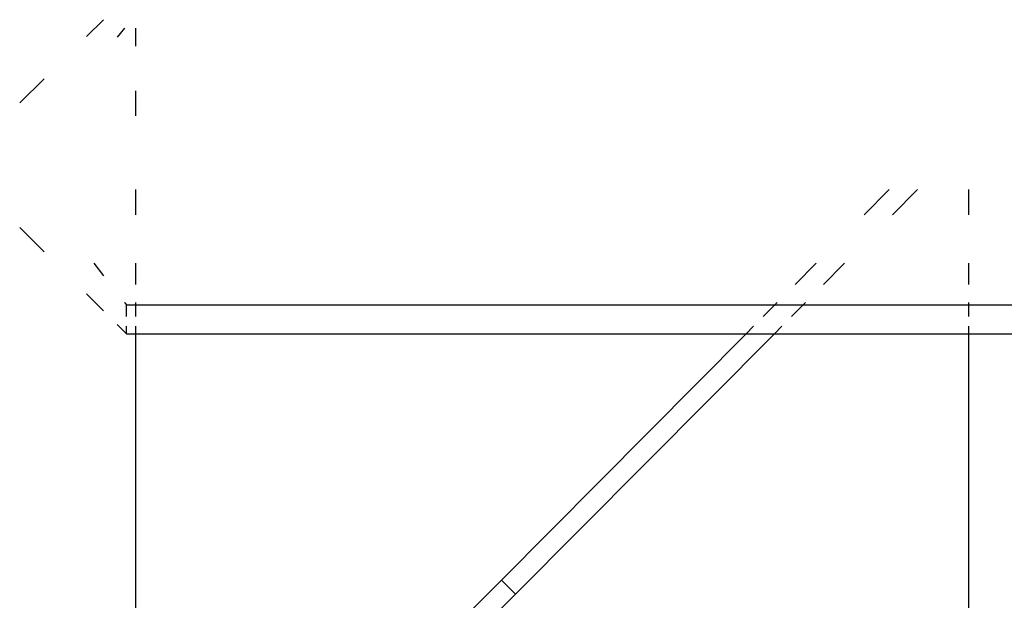
# Model space of a CAD drawing. Units: metres. Extents: x -9.2 to 10.5, y -13.3 to 15.9.
# Drawn here: x -4.7 to -4.6, y 0.7 to 0.8 of the extents above; entities that cross this region are included whole.
import ezdxf

# ---------------------------------------------------------------- set-up
doc = ezdxf.new("R2010")
doc.units = ezdxf.units.M

msp = doc.modelspace()

# ---------------------------------------------------------------- linework, layer by layer
for p, q in [((-4.705014, 0.761956), (-4.703321, 0.76364)), ((-4.70165, 0.76228), (-4.701954, 0.761903)), ((-4.701221, 0.762801), (-4.70165, 0.76228)), ((-4.700114, 0.761012), (-4.700114, 0.762801)), ((-4.711657, 0.755353), (-4.709225, 0.75777)), ((-4.700114, 0.754085), (-4.700114, 0.756556)), ((-4.700114, 0.744235), (-4.700114, 0.746731)), ((-4.627626, 0.744235), (-4.625146, 0.746731)), ((-4.624807, 0.744235), (-4.622327, 0.746731)), ((-4.617271, 0.746731), (-4.617271, 0.744235)), ((-4.711657, 0.742966), (-4.709225, 0.74055)), ((-4.704268, 0.73942), (-4.70332, 0.738149)), ((-4.700114, 0.737308), (-4.700114, 0.73942)), ((-4.634509, 0.737308), (-4.632411, 0.73942)), ((-4.63169, 0.737308), (-4.629592, 0.73942)), ((-4.617271, 0.73942), (-4.617271, 0.737308)), ((-4.70332, 0.73468), (-4.705014, 0.736364)), ((-4.701221, 0.735519), (-4.701188, 0.735479)), ((-4.701188, 0.735479), (-4.701025, 0.735283)), ((-4.701025, 0.734119), (-4.701025, 0.735283)), ((-4.701025, 0.735283), (-4.700114, 0.735283)), ((-4.700114, 0.735283), (-4.700114, 0.735519)), ((-4.700114, 0.734119), (-4.700114, 0.735283)), ((-4.700114, 0.735283), (-4.636521, 0.735283)), ((-4.637678, 0.734119), (-4.636521, 0.735283)), ((-4.636287, 0.735519), (-4.636521, 0.735283)), ((-4.636521, 0.735283), (-4.633702, 0.735283)), ((-4.634859, 0.734119), (-4.633702, 0.735283)), ((-4.633702, 0.735283), (-4.633467, 0.735519)), ((-4.633702, 0.735283), (-4.617271, 0.735283)), ((-4.617271, 0.735519), (-4.617271, 0.735283)), ((-4.617271, 0.735283), (-4.617271, 0.734119)), ((-4.617271, 0.735283), (-3.617271, 0.735283)), ((-4.701025, 0.732398), (-4.701954, 0.733322)), ((-4.701025, 0.732398), (-4.701025, 0.733138)), ((-4.700114, 0.732398), (-4.700114, 0.733138)), ((-4.639388, 0.732398), (-4.638652, 0.733138)), ((-4.636568, 0.732398), (-4.635833, 0.733138)), ((-4.617271, 0.733138), (-4.617271, 0.732398)), ((-4.701025, 0.732398), (-4.700114, 0.732398)), ((-4.700114, 0.702199), (-4.700114, 0.732398)), ((-4.700114, 0.732398), (-4.639388, 0.732398)), ((-4.663737, 0.707894), (-4.639388, 0.732398)), ((-4.662318, 0.706484), (-4.636568, 0.732398)), ((-4.639388, 0.732398), (-4.636568, 0.732398)), ((-4.636568, 0.732398), (-4.617271, 0.732398)), ((-4.617271, 0.732398), (-4.617271, 0.554634)), ((-4.617271, 0.732398), (-3.617271, 0.732398)), ((-4.663737, 0.707894), (-4.67271, 0.698863)), ((-4.663737, 0.707894), (-4.662318, 0.706484)), ((-4.662318, 0.706484), (-4.671291, 0.697453))]:
    msp.add_line(p, q)

doc.saveas('drawing.dxf')
